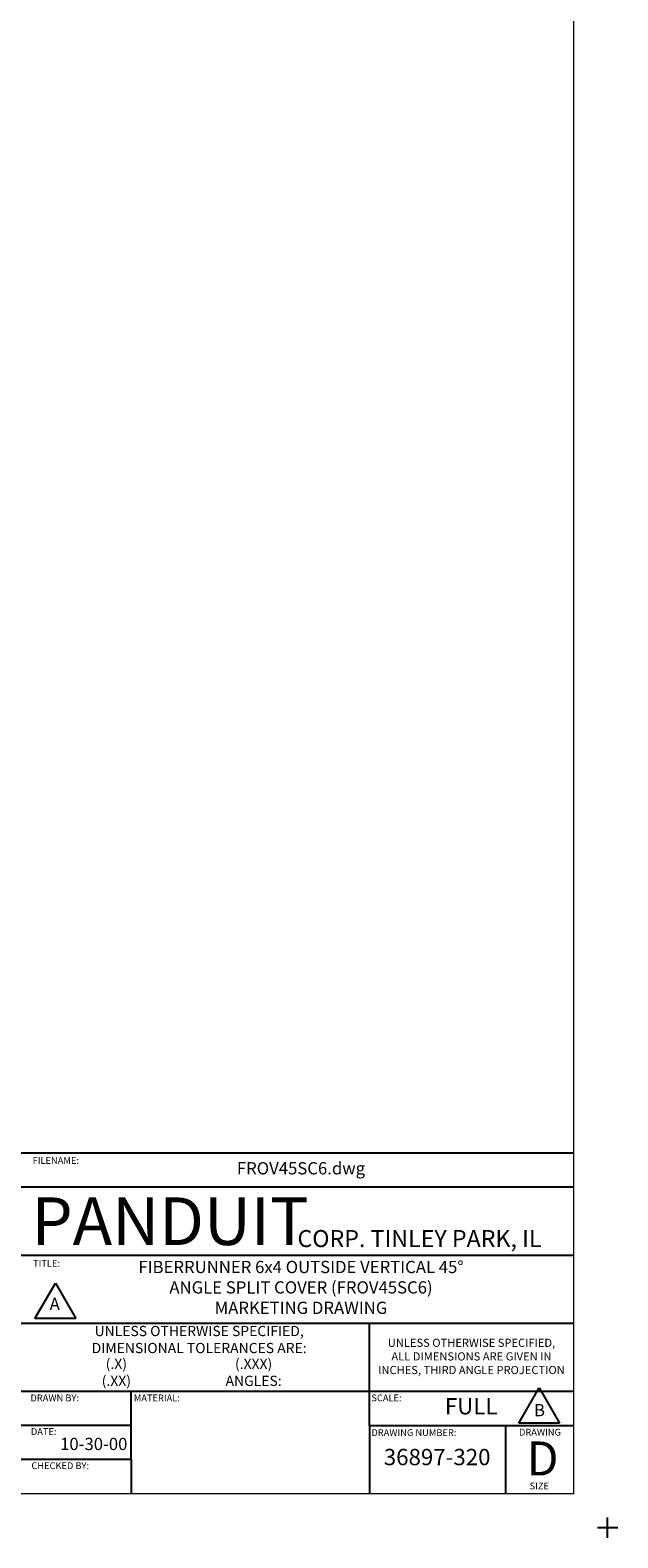
# Model space of a CAD drawing. Extents: x -0.1 to 34.1, y -0.1 to 22.1.
# Drawn here: x 29.8 to 34.1, y -0.1 to 11 of the extents above; entities that cross this region are included whole.
import ezdxf

# ---------------------------------------------------------------- set-up
doc = ezdxf.new("R2010")
doc.units = 0
doc.header["$MEASUREMENT"] = 0
doc.header["$PDMODE"] = 2
doc.header["$PDSIZE"] = 0.075
doc.layers.add('Text', color=1, linetype='CONTINUOUS')
doc.layers.add('Title Block', color=3, linetype='CONTINUOUS')
doc.styles.get("Standard").update_dxf_attribs({"font": 'technic_.ttf'})

msp = doc.modelspace()

# ---------------------------------------------------------------- linework, layer by layer
at = {"layer": 'Text'}
for p, q in [((29.794, 1.537), (29.944, 1.796)), ((29.944, 1.796), (30.094, 1.537)), ((30.094, 1.537), (29.794, 1.537)), ((33.347, 0.768), (33.497, 1.028)), ((33.497, 1.028), (33.647, 0.768)), ((33.647, 0.768), (33.347, 0.768))]:
    msp.add_line(p, q, dxfattribs=at)
at = {"layer": 'Title Block'}
for p, q in [((33.75, 2.75), (23.25, 2.75)), ((33.75, 2.5), (23.25, 2.5)), ((33.75, 2), (23.25, 2)), ((33.75, 1.5), (23.25, 1.5)), ((32.25, 0.75), (32.25, 1.5)), ((33.75, 1), (23.25, 1)), ((30.5, 0.5), (30.5, 1)), ((30.5, 0.75), (23.25, 0.75)), ((32.25, 0.75), (32.25, 0.25)), ((32.25, 0.75), (33.75, 0.75)), ((33.25, 0.75), (33.25, 0.25)), ((30.5, 0.5), (23.25, 0.5)), ((30.5, 0.5), (30.5, 0.25))]:
    msp.add_line(p, q, dxfattribs=at)
at = {"layer": 'Title Block', "const_width": 0.01}
msp.add_lwpolyline([(33.75, 0.25), (0.25, 0.25), (0.25, 21.75), (33.75, 21.75)], close=True, dxfattribs=at)
at = {"layer": 'Title Block'}
msp.add_point((34, 0), dxfattribs=at)

# ---------------------------------------------------------------- texts
at = {"layer": 'Text'}
for s, p in [('A', (29.902, 1.599)), ('B', (33.459, 0.818))]:
    msp.add_text(s, height=0.09, dxfattribs=at).set_placement(p)
for s, insert, char_height, width, attachment_point in [('FROV45SC6.dwg', (31.748, 2.628), 0.09, 4, 5), ('FIBERRUNNER 6x4 OUTSIDE VERTICAL 45° \\PANGLE SPLIT COVER (FROV45SC6)\\PMARKETING DRAWING', (31.748, 1.753), 0.09, 4, 5), ('FULL', (32.998, 0.876), 0.12, 1.5, 5), ('10-30-00', (30.473, 0.603), 0.09, 0.75, 6), ('36897-320', (32.748, 0.503), 0.12, 1, 5)]:
    msp.add_mtext(s, dxfattribs=dict(at, insert=insert, char_height=char_height, width=width, attachment_point=attachment_point))
at = {"layer": 'Title Block'}
for s, height, p in [('FILENAME:', 0.05, (29.777, 2.672)), ('PANDUIT', 0.35, (29.769, 2.076)), ('CORP. TINLEY PARK, IL', 0.125, (31.722, 2.061)), ('TITLE:', 0.05, (29.78, 1.917)), ('DRAWN BY:', 0.05, (29.761, 0.928)), ('MATERIAL:', 0.05, (30.52, 0.928)), ('SCALE:', 0.05, (32.265, 0.928)), ('DATE:', 0.05, (29.764, 0.681)), ('DRAWING NUMBER:', 0.05, (32.265, 0.673)), ('DRAWING', 0.05, (33.349, 0.676)), ('D', 0.25, (33.405, 0.383)), ('CHECKED BY:', 0.05, (29.768, 0.43)), ('SIZE', 0.05, (33.427, 0.281))]:
    msp.add_text(s, height=height, dxfattribs=at).set_placement(p)
at = {"layer": 'Title Block', "attachment_point": 5}
for s, insert, char_height, width in [('UNLESS OTHERWISE SPECIFIED,\\PDIMENSIONAL TOLERANCES ARE:       ', (31, 1.372), 0.075, 2.5), ('UNLESS OTHERWISE SPECIFIED,\\PALL DIMENSIONS ARE GIVEN IN INCHES, THIRD ANGLE PROJECTION', (33, 1.25), 0.06, 1.5), ('(.X)\\P(.XX)', (30.392, 1.131), 0.075, 2.5), ('(.XXX)\\PANGLES:', (31.4, 1.131), 0.075, 2.5)]:
    msp.add_mtext(s, dxfattribs=dict(at, insert=insert, char_height=char_height, width=width))

doc.saveas('drawing.dxf')
